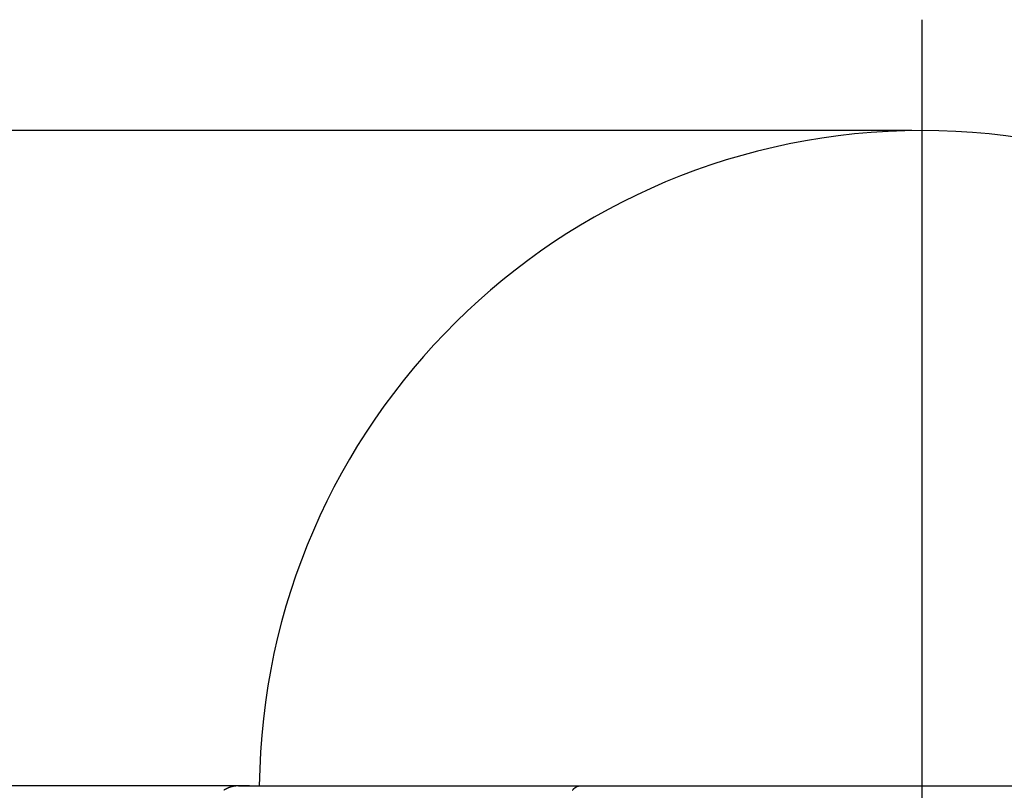
# Model space of a CAD drawing. Units: millimetres. Extents: x 3025 to 3619, y 75 to 495.
# Drawn here: x 3139 to 3213, y 225 to 284 of the extents above; entities that cross this region are included whole.
import ezdxf

# ---------------------------------------------------------------- set-up
doc = ezdxf.new("R2010")
doc.units = ezdxf.units.MM
doc.header["$LTSCALE"] = 46.255
doc.header["$PDMODE"] = 3
doc.header["$PDSIZE"] = 0.3125
doc.linetypes.add('CENTERLINE', pattern=[30, 12, -1.5, 3, -1.5, 12])
doc.layers.get('Defpoints').update_dxf_attribs({"linetype": 'CONTINUOUS'})
doc.layers.add('2', color=7, linetype='CONTINUOUS')
doc.layers.add('dim', color=3, linetype='CONTINUOUS')
doc.styles.add('ROMANS', font='romans.shx')
doc.dimstyles.new('12', dxfattribs={"dimscale": 12, "dimtxt": 0.18, "dimasz": 0.18, "dimexe": 0.03, "dimexo": 0.0625, "dimgap": 0.06, "dimtad": 1, "dimtoh": 1, "dimdec": 8, "dimdsep": 46, "dimtxsty": 'ROMANS', "dimcen": 0.3, "dimclrd": 1, "dimclre": 1, "dimclrt": 2, "dimadec": 8, "dimazin": 2, "dimtfac": 1, "dimtdec": 8, "dimtix": 1, "dimtmove": 2, "dimatfit": 3, "dimfxl": 0, "dimtolj": 1, "dimarcsym": 0})

# ---------------------------------------------------------------- blocks, each defined once
blk = doc.blocks.new('*D10')
at = {"layer": 'Defpoints', "color": 0}
for p in [(3116.066, 275.171), (3207.227, 275.171), (3144.373, 183.112)]:
    blk.add_point(p, dxfattribs=at)
at = {"layer": 'dim', "color": 1, "lineweight": -2}
for p, q in [((3206.477, 275.171), (3115.706, 275.171)), ((3116.066, 185.272), (3116.066, 273.011)), ((3143.623, 183.112), (3115.706, 183.112))]:
    blk.add_line(p, q, dxfattribs=at)
at = {"layer": 'dim', "color": 1}
for points in [[(3115.706, 273.011), (3116.426, 273.011), (3116.066, 275.171)], [(3115.706, 185.272), (3116.426, 185.272), (3116.066, 183.112)]]:
    blk.add_solid(points, dxfattribs=at)
at = {"layer": 'dim', "color": 2, "insert": (3114.266, 229.142), "char_height": 2.16, "attachment_point": 5, "rotation": 90, "style": 'ROMANS'}
blk.add_mtext('\\A1;92', dxfattribs=at)
blk = doc.blocks.new('*D11')
at = {"layer": 'Defpoints', "color": 0}
for p in [(3122.673, 225.741), (3157.273, 225.741), (3144.373, 183.112)]:
    blk.add_point(p, dxfattribs=at)
at = {"layer": 'dim', "color": 1, "lineweight": -2}
for p, q in [((3156.523, 225.741), (3122.313, 225.741)), ((3122.673, 185.272), (3122.673, 223.581)), ((3143.623, 183.112), (3122.313, 183.112))]:
    blk.add_line(p, q, dxfattribs=at)
at = {"layer": 'dim', "color": 1}
for points in [[(3122.313, 223.581), (3123.033, 223.581), (3122.673, 225.741)], [(3122.313, 185.272), (3123.033, 185.272), (3122.673, 183.112)]]:
    blk.add_solid(points, dxfattribs=at)
at = {"layer": 'dim', "color": 2, "insert": (3120.873, 204.426), "char_height": 2.16, "attachment_point": 5, "rotation": 90, "style": 'ROMANS'}
blk.add_mtext('\\A1;43', dxfattribs=at)

msp = doc.modelspace()

# ---------------------------------------------------------------- linework, layer by layer
at = {"layer": '2', "color": 0, "linetype": 'CENTERLINE'}
msp.add_line((3207.22711481, 283.54116659), (3207.22711481, 175.13339659), dxfattribs=at)
at = {"layer": '2', "color": 0, "linetype": 'Continuous'}
for p, q in [((3155.70413581, 225.74067059), (3181.44210081, 225.74067059)), ((3181.44210081, 225.74067059), (3258.65599481, 225.74067059))]:
    msp.add_line(p, q, dxfattribs=at)
for points in [[(3155.70278181, 225.74064659), (3155.68321581, 225.74054459, 0.002439482), (3155.66365381, 225.74025459, 0.002439366), (3155.64409581, 225.73976859, 0.002439997), (3155.62454281, 225.73909459, 0.0024424992), (3155.60499881, 225.73822459, 0.0024446462), (3155.58546381, 225.73716659, 0.0024467081), (3155.56594081, 225.73591159, 0.0024491809), (3155.54643081, 225.73446959, 0.0024527346), (3155.52693681, 225.73283059, 0.0024545818), (3155.50745981, 225.73100259, 0.0024551492), (3155.48800181, 225.72897959, 0.002453337), (3155.46856481, 225.72676859, 0.0024486662), (3155.44915181, 225.72436259, 0.0024451571), (3155.42976181, 225.72176959, 0.0024419106), (3155.41039881, 225.71898259, 0.0024391333), (3155.39106381, 225.71600959, 0.0024361199), (3155.37175981, 225.71284459, 0.0024336853), (3155.35248581, 225.70949359, 0.002431215), (3155.33324681, 225.70595059, 0.0024292296), (3155.31404281, 225.70222459, 0.0024272307), (3155.29487681, 225.69830759, 0.0024256739), (3155.27574781, 225.69420659, 0.0024241701), (3155.25666181, 225.68991659, 0.0024230521), (3155.23761681, 225.68544459, 0.0024220419), (3155.21861681, 225.68078359, 0.0024213638), (3155.19966281, 225.67594059, 0.00242085), (3155.18075781, 225.67091059, 0.002420614), (3155.16190181, 225.66570059, 0.0024205979), (3155.14309781, 225.66030359, 0.002420804), (3155.12434581, 225.65472659, 0.0024212848), (3155.10565081, 225.64896459, 0.0024219338), (3155.08701181, 225.64302359, 0.0024229133), (3155.06843281, 225.63689859, 0.0024239994), (3155.04991281, 225.63059559, 0.0024254648), (3155.03145681, 225.62410959, 0.0024270006), (3155.01306381, 225.61744659, 0.0024289889), (3154.99473881, 225.61060059, 0.0024309153), (3154.97647881, 225.60357959, 0.002433278), (3154.95829081, 225.59637659, 0.0024357891), (3154.94017281, 225.58899959, 0.0024390339), (3154.92212981, 225.58144059, 0.0024414142), (3154.90415981, 225.57370959, 0.0024437389), (3154.88626881, 225.56579859, 0.0024484801), (3154.86845381, 225.55771359, 0.0024560496), (3154.85071981, 225.54944959, 0.0024496598), (3154.83306981, 225.54101759, 0.002430888), (3154.81551181, 225.53241259, 0.0024486142), (3154.79802081, 225.52362859, 0.0024947347), (3154.78059281, 225.51465359, 0.0024217791), (3154.76331881, 225.50555459, 0.0022596153), (3154.74623381, 225.49634759, 0.0024905723), (3154.72897681, 225.48680559, 0.0029647583), (3154.71142881, 225.47684059, 0.0022506179), (3154.69500781, 225.46738859, 0.0007752247), (3154.68020781, 225.45875959, 0.003168915), (3154.66142581, 225.44731259, 0.0054504292), (3154.63279181, 225.42920859, 0.0026652304), (3154.59546981, 225.40521659, 0.0014123166)], [(3180.88731281, 225.40498759), (3180.90352381, 225.42612459, -0.0051311004), (3180.91996881, 225.44668359, -0.0052380709), (3180.93665881, 225.46664259, -0.0053797721), (3180.95357681, 225.48601059, -0.005566094), (3180.97071981, 225.50473959, -0.005750071), (3180.98807181, 225.52284259, -0.0059260589), (3181.00563181, 225.54028059, -0.0061122304), (3181.02338381, 225.55706659, -0.0063039107), (3181.04132481, 225.57316059, -0.0065033054), (3181.05943781, 225.58857859, -0.006702129), (3181.07772081, 225.60328059, -0.0069070657), (3181.09615581, 225.61728459, -0.0071070901), (3181.11473781, 225.63055259, -0.007323069), (3181.13345381, 225.64310559, -0.0075410029), (3181.15229681, 225.65490459, -0.007734624), (3181.17124681, 225.66597359, -0.00788841), (3181.19029181, 225.67627459, -0.0081598836), (3181.20944581, 225.68583459, -0.0085177577), (3181.22870981, 225.69461959, -0.0084796677), (3181.24796081, 225.70265159, -0.008090294), (3181.26715481, 225.70989459, -0.0090716783), (3181.28670181, 225.71639659, -0.010979707), (3181.30673881, 225.72213059, -0.008543587), (3181.32557681, 225.72706159, -0.0030842421), (3181.34262581, 225.73113759, -0.012122939), (3181.36449381, 225.73464959, -0.021245044), (3181.39810981, 225.73783759, -0.010591876), (3181.44209781, 225.74067959, -0.0056619203)]]:
    msp.add_lwpolyline(points, format="xyb", dxfattribs=at)
for start, end in [(90, 179.39672), (0.60328359, 90)]:
    msp.add_arc((3207.22711481, 225.21467159), 49.956704, start, end, dxfattribs=at)

# ---------------------------------------------------------------- dimensions: what is measured, and where the dimension line sits
at = {"layer": 'dim', "color": 1}
for base, p2, text, picture, middle in [((3116.06598123, 275.17137559), (3207.22711481, 275.17137559), '92', '*D10', (3114.26598123, 229.14175326)), ((3122.67268031, 225.74067059), (3157.27318003, 225.74067059), '43', '*D11', (3120.87268031, 204.42640076))]:
    dim = msp.add_linear_dim(base=base, p1=(3144.37305377, 183.11213093), p2=p2, angle=270, text=text, dimstyle='12', dxfattribs=at)
    dim.commit()
    dim.dimension.update_dxf_attribs({"geometry": picture, "text_midpoint": middle})

doc.saveas('drawing.dxf')
